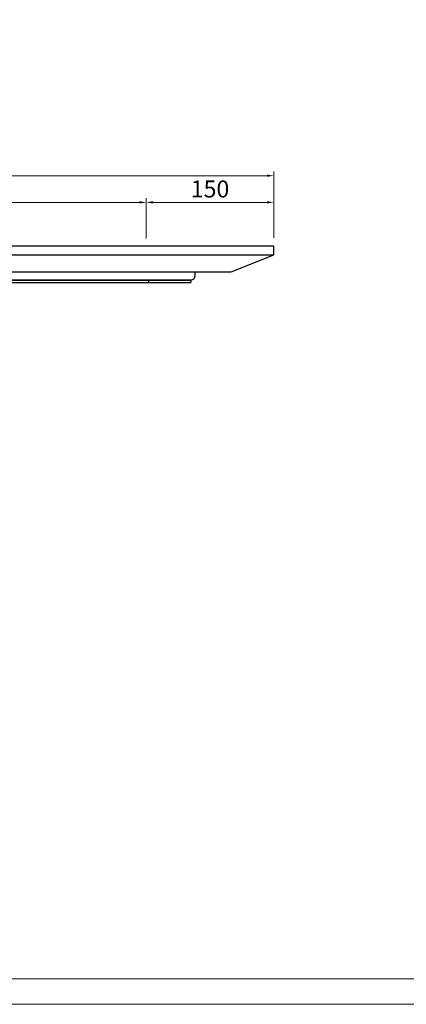
# Model space of a CAD drawing. Units: inches. Extents: x 8 to 4108, y 2 to 8612.
# Drawn here: x 2290 to 2745, y 2 to 1161 of the extents above; entities that cross this region are included whole.
import ezdxf

# ---------------------------------------------------------------- set-up
doc = ezdxf.new("R2010")
doc.units = ezdxf.units.IN
doc.header["$MEASUREMENT"] = 0
doc.layers.add('打印框', color=1, linetype='Continuous', lineweight=13)
doc.layers.add('轮廓线', color=7, linetype='Continuous', lineweight=25)
doc.styles.get("Standard").update_dxf_attribs({"font": 'arial.ttf'})
doc.dimstyles.new('ISO-20', dxfattribs={"dimtxt": 20, "dimasz": 8, "dimexe": 5, "dimexo": 10, "dimgap": 3, "dimtad": 2, "dimdec": 1, "dimdsep": 46, "dimtxsty": 'Standard', "dimcen": 12, "dimclrd": 6, "dimclre": 6, "dimclrt": 4, "dimadec": 1, "dimazin": 0, "dimtfac": 1, "dimtdec": 1, "dimtmove": 0, "dimatfit": 2, "dimfxl": 0, "dimlwd": 13, "dimlwe": 13, "dimarcsym": 0})

# ---------------------------------------------------------------- blocks, each defined once
blk = doc.blocks.new('*D34')
at = {"layer": 'Defpoints', "color": 0, "transparency": 16777216}
for p in [(2589.2, 977.4), (1389.2, 894.3), (2589.2, 894.3)]:
    blk.add_point(p, dxfattribs=at)
at = {"layer": '轮廓线', "color": 6, "lineweight": 13, "transparency": 16777216}
for p, q in [((1389.2, 904.3), (1389.2, 982.4)), ((1397.2, 977.4), (2581.2, 977.4)), ((2589.2, 904.3), (2589.2, 982.4))]:
    blk.add_line(p, q, dxfattribs=at)
at = {"layer": '轮廓线', "color": 6, "transparency": 16777216}
for points in [[(1397.2, 978.7), (1397.2, 976.1), (1389.2, 977.4)], [(2581.2, 978.7), (2581.2, 976.1), (2589.2, 977.4)]]:
    blk.add_solid(points, dxfattribs=at)
at = {"layer": '轮廓线', "color": 4, "transparency": 16777216, "insert": (1989.2, 990.6), "char_height": 20, "attachment_point": 5}
blk.add_mtext('1200', dxfattribs=at)
blk = doc.blocks.new('*D35')
at = {"layer": 'Defpoints', "color": 0, "transparency": 16777216}
for p in [(2439.2, 946), (1539.2, 893.6), (2439.2, 893.6)]:
    blk.add_point(p, dxfattribs=at)
at = {"layer": '轮廓线', "color": 6, "lineweight": 13, "transparency": 16777216}
for p, q in [((1539.2, 903.6), (1539.2, 951)), ((2439.2, 903.6), (2439.2, 951)), ((1547.2, 946), (2431.2, 946))]:
    blk.add_line(p, q, dxfattribs=at)
at = {"layer": '轮廓线', "color": 6, "transparency": 16777216}
for points in [[(1547.2, 947.4), (1547.2, 944.7), (1539.2, 946)], [(2431.2, 947.4), (2431.2, 944.7), (2439.2, 946)]]:
    blk.add_solid(points, dxfattribs=at)
at = {"layer": '轮廓线', "color": 4, "transparency": 16777216, "insert": (1989.2, 959.2), "char_height": 20, "attachment_point": 5}
blk.add_mtext('900', dxfattribs=at)
blk = doc.blocks.new('*D37')
at = {"layer": 'Defpoints', "color": 0, "transparency": 16777216}
for p in [(2589.2, 946), (2439.2, 893.6), (2589.2, 894.3)]:
    blk.add_point(p, dxfattribs=at)
at = {"layer": '轮廓线', "color": 6, "lineweight": 13, "transparency": 16777216}
for p, q in [((2439.2, 903.6), (2439.2, 951)), ((2589.2, 904.3), (2589.2, 951)), ((2447.2, 946), (2581.2, 946))]:
    blk.add_line(p, q, dxfattribs=at)
at = {"layer": '轮廓线', "color": 6, "transparency": 16777216}
for points in [[(2447.2, 947.4), (2447.2, 944.7), (2439.2, 946)], [(2581.2, 947.4), (2581.2, 944.7), (2589.2, 946)]]:
    blk.add_solid(points, dxfattribs=at)
at = {"layer": '轮廓线', "color": 4, "transparency": 16777216, "insert": (2514.2, 959.2), "char_height": 20, "attachment_point": 5}
blk.add_mtext('150', dxfattribs=at)

msp = doc.modelspace()

# ---------------------------------------------------------------- linework, layer by layer
at = {"layer": '打印框', "color": 1, "linetype": 'ByBlock', "lineweight": 13}
msp.add_lwpolyline([(8.38, 1.61), (4108.38, 1.61), (4108.38, 2871.61), (8.38, 2871.61)], close=True, dxfattribs=at)
at = {"layer": '轮廓线'}
for p, q in [((1389.22, 884.28), (2589.22, 884.28)), ((2539.22, 864.28), (2589.22, 884.28)), ((1539.24, 864.28), (2439.2, 864.28)), ((2441.7, 854.28), (2441.7, 851.78)), ((2491.7, 854.28), (2491.7, 851.78))]:
    msp.add_line(p, q, dxfattribs=at)
at = {"layer": '轮廓线', "color": 0, "linetype": 'ByBlock', "lineweight": 13}
msp.add_lwpolyline([(38.38, 31.61), (4078.38, 31.61), (4078.38, 2841.61), (38.38, 2841.61)], close=True, dxfattribs=at)
at = {"layer": '轮廓线'}
for points in [[(2589.22, 884.28), (2589.22, 894.28), (1389.22, 894.28), (1389.22, 884.28)], [(1439.22, 864.28), (2539.22, 864.28)], [(1486.74, 851.78), (2491.7, 851.78)]]:
    msp.add_lwpolyline(points, dxfattribs=at)
for points in [[(1482.22, 864.28), (1482.22, 859.28, 0.4142136), (1487.22, 854.28), (2491.7, 854.28)], [(2496.22, 864.28), (2496.22, 859.28, -0.4142136), (2491.22, 854.28), (1486.74, 854.28)]]:
    msp.add_lwpolyline(points, format="xyb", dxfattribs=at)

# ---------------------------------------------------------------- dimensions: what is measured, and where the dimension line sits
for base, p1, p2, picture, middle in [((2589.22, 977.39), (1389.22, 894.28), (2589.22, 894.28), '*D34', (1989.22, 990.6)), ((2439.2, 946.03), (1539.24, 893.61), (2439.2, 893.61), '*D35', (1989.22, 959.24)), ((2589.22, 946.03), (2439.2, 893.61), (2589.22, 894.28), '*D37', (2514.21, 959.24))]:
    dim = msp.add_linear_dim(base=base, p1=p1, p2=p2, dimstyle='ISO-20', dxfattribs=at)
    dim.commit()
    dim.dimension.update_dxf_attribs({"geometry": picture, "text_midpoint": middle})

doc.saveas('drawing.dxf')
